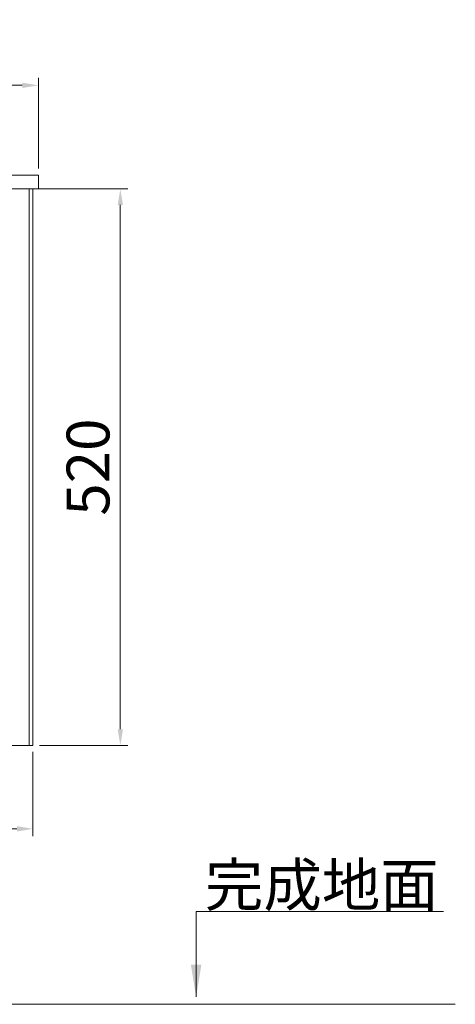
# Model space of a CAD drawing. Units: millimetres. Extents: x -85945 to -24681, y -1460 to 775.
# Drawn here: x -25088 to -24681, y -1273 to -352 of the extents above; entities that cross this region are included whole.
import ezdxf

# ---------------------------------------------------------------- set-up
doc = ezdxf.new("R2010")
doc.units = ezdxf.units.MM
doc.linetypes.add('HIDDEN', pattern=[0.375, 0.25, -0.125])
doc.layers.add('实体', color=7, linetype='Continuous', lineweight=30)
doc.layers.add('虚线', color=4, linetype='HIDDEN', lineweight=13)
doc.styles.add('ROMANS不用作标注', font='SIMKAI_2.TTF')
doc.styles.add('宋体', font='SIMKAI_2.TTF', dxfattribs={"height": 40})
doc.dimstyles.new('jiangyishan浴室柜$0', dxfattribs={"dimtxt": 40, "dimasz": 15, "dimexe": 7, "dimexo": 6, "dimgap": 5, "dimtad": 1, "dimdec": 1, "dimzin": 9, "dimdsep": 46, "dimtxsty": '宋体', "dimcen": 20, "dimclrd": 5, "dimclre": 5, "dimclrt": 7, "dimadec": 0, "dimazin": 2, "dimtfac": 1, "dimtdec": 1, "dimtmove": 0, "dimatfit": 3, "dimfxl": 0, "dimlwd": 13, "dimlwe": 13, "dimarcsym": 0})
doc.dimstyles.new('jiangyishan浴室柜$7', dxfattribs={"dimtxt": 40, "dimasz": 15, "dimexe": 7, "dimexo": 6, "dimgap": 5, "dimtad": 1, "dimtoh": 1, "dimdec": 1, "dimzin": 9, "dimdsep": 46, "dimtxsty": '宋体', "dimcen": 20, "dimclrd": 5, "dimclre": 5, "dimclrt": 7, "dimadec": 0, "dimazin": 2, "dimtfac": 1, "dimtdec": 1, "dimtmove": 0, "dimatfit": 3, "dimfxl": 0, "dimlwd": 13, "dimlwe": 13, "dimarcsym": 0})

# ---------------------------------------------------------------- blocks, each defined once
blk = doc.blocks.new('*D63')
at = {"layer": 'Defpoints', "color": 0, "ltscale": 0.05, "transparency": 16777216}
for p in [(-25070.43, -413.73), (-25580.43, -497.55), (-25070.43, -497.55)]:
    blk.add_point(p, dxfattribs=at)
at = {"layer": '实体', "color": 5, "lineweight": 13, "ltscale": 0.05, "transparency": 16777216}
for p, q in [((-25580.43, -491.55), (-25580.43, -406.73)), ((-25565.43, -413.73), (-25085.43, -413.73)), ((-25070.43, -491.55), (-25070.43, -406.73))]:
    blk.add_line(p, q, dxfattribs=at)
at = {"layer": '实体', "color": 5, "ltscale": 0.05, "transparency": 16777216}
for points in [[(-25565.43, -411.23), (-25565.43, -416.23), (-25580.43, -413.73)], [(-25085.43, -411.23), (-25085.43, -416.23), (-25070.43, -413.73)]]:
    blk.add_solid(points, dxfattribs=at)
at = {"layer": '实体', "color": 7, "lineweight": 18, "ltscale": 0.05, "transparency": 16777216, "insert": (-25229.29, -384.3), "char_height": 40, "attachment_point": 5, "style": '宋体'}
blk.add_mtext('510（台面）', dxfattribs=at)
blk = doc.blocks.new('*D77')
at = {"layer": 'Defpoints', "color": 0, "ltscale": 0.05, "transparency": 16777216}
for p in [(-25075.43, -1030.55), (-25580.43, -1099.22), (-25075.43, -1108.56)]:
    blk.add_point(p, dxfattribs=at)
at = {"layer": '实体', "color": 5, "lineweight": 13, "ltscale": 0.05, "transparency": 16777216}
for p, q in [((-25075.43, -1036.55), (-25075.43, -1115.56)), ((-25580.43, -1105.22), (-25580.43, -1115.56)), ((-25565.43, -1108.56), (-25090.43, -1108.56))]:
    blk.add_line(p, q, dxfattribs=at)
at = {"layer": '实体', "color": 5, "ltscale": 0.05, "transparency": 16777216}
for points in [[(-25565.43, -1106.06), (-25565.43, -1111.06), (-25580.43, -1108.56)], [(-25090.43, -1106.06), (-25090.43, -1111.06), (-25075.43, -1108.56)]]:
    blk.add_solid(points, dxfattribs=at)
at = {"layer": '实体', "color": 7, "lineweight": -3, "ltscale": 0.05, "transparency": 16777216, "insert": (-25327.93, -1083.56), "char_height": 40, "attachment_point": 5, "style": '宋体'}
blk.add_mtext('505', dxfattribs=at)
blk = doc.blocks.new('_Dot')
at = {"color": 0, "linetype": 'ByBlock', "lineweight": -2}
blk.add_line((-0.5, 0), (-1, 0), dxfattribs=at)
at = {"color": 0, "linetype": 'ByBlock', "const_width": 0.5}
blk.add_lwpolyline([(-0.25, 0, 1), (0.25, 0, 1)], format="xyb", close=True, dxfattribs=at)
blk = doc.blocks.new('*D78')
at = {"layer": 'Defpoints', "color": 0, "ltscale": 0.05, "transparency": 16777216}
for p in [(-25075.93, -510.55), (-25075.43, -1030.55), (-24993.84, -1030.55)]:
    blk.add_point(p, dxfattribs=at)
at = {"layer": '实体', "color": 5, "lineweight": 13, "ltscale": 0.05, "transparency": 16777216}
for p, q in [((-25069.93, -510.55), (-24986.84, -510.55)), ((-24993.84, -525.55), (-24993.84, -1015.55)), ((-25069.43, -1030.55), (-24986.84, -1030.55))]:
    blk.add_line(p, q, dxfattribs=at)
at = {"layer": '实体', "color": 5, "ltscale": 0.05, "transparency": 16777216}
for points in [[(-24996.34, -525.55), (-24991.34, -525.55), (-24993.84, -510.55)], [(-24996.34, -1015.55), (-24991.34, -1015.55), (-24993.84, -1030.55)]]:
    blk.add_solid(points, dxfattribs=at)
at = {"layer": '实体', "color": 7, "lineweight": -3, "ltscale": 0.05, "transparency": 16777216, "insert": (-25018.84, -770.55), "char_height": 40, "attachment_point": 5, "rotation": 90, "style": '宋体'}
blk.add_mtext('520', dxfattribs=at)

msp = doc.modelspace()

# ---------------------------------------------------------------- linework, layer by layer
at = {"layer": '实体', "lineweight": 18, "ltscale": 0.05}
for p, q in [((-25580.43, -497.55), (-25070.43, -497.55)), ((-25070.43, -497.55), (-25070.43, -510.55)), ((-25580.43, -510.55), (-25070.43, -510.55)), ((-25075.43, -510.55), (-25115.43, -510.55)), ((-25078.93, -1030.55), (-25078.93, -510.55)), ((-25075.43, -1030.55), (-25075.43, -510.55)), ((-25580.43, -1030.55), (-25075.43, -1030.55)), ((-27120.91, -1272.55), (-24680.91, -1272.55))]:
    msp.add_line(p, q, dxfattribs=at)
at = {"layer": '虚线', "linetype": 'HIDDEN', "ltscale": 10}
msp.add_line((-25100.93, -1030.55), (-25084.93, -1030.55), dxfattribs=at)

# ---------------------------------------------------------------- texts
at = {"layer": '实体', "lineweight": 13, "ltscale": 0.05, "insert": (-24914.72, -1180.89), "char_height": 40, "width": 278.1658, "attachment_point": 7, "style": 'ROMANS不用作标注'}
msp.add_mtext('{\\fKaiTi_GB2312|b0|i0|c134|p49;完成地面}', dxfattribs=at)

# ---------------------------------------------------------------- dimensions: what is measured, and where the dimension line sits
at = {"layer": '实体', "lineweight": 18, "ltscale": 0.05}
dim = msp.add_linear_dim(base=(-25070.43, -413.73), p1=(-25580.43, -497.55), p2=(-25070.43, -497.55), text='<>（台面）', dimstyle='jiangyishan浴室柜$0', dxfattribs=at)
dim.commit()
dim.dimension.update_dxf_attribs({"geometry": '*D63', "text_midpoint": (-25229.29, -413.73), "dimtype": 160})
at = {"layer": '实体', "lineweight": -3, "ltscale": 0.05}
dim = msp.add_linear_dim(base=(-24993.84, -1030.55), p1=(-25075.93, -510.55), p2=(-25075.43, -1030.55), angle=90, dimstyle='jiangyishan浴室柜$0', override={"dimtxt": 25, "dimasz": 15, "dimtoh": 0, "dimadec": 8, "dimldrblk": 'Dot', "dimfxl": 1.25}, dxfattribs=at)
dim.commit()
dim.dimension.update_dxf_attribs({"geometry": '*D78', "text_midpoint": (-25018.84, -770.55)})
dim = msp.add_linear_dim(base=(-25075.43, -1108.56), p1=(-25580.43, -1099.22), p2=(-25075.43, -1030.55), dimstyle='jiangyishan浴室柜$0', override={"dimtxt": 25, "dimasz": 15, "dimtoh": 0, "dimadec": 8, "dimldrblk": 'Dot', "dimfxl": 1.25}, dxfattribs=at)
dim.commit()
dim.dimension.update_dxf_attribs({"geometry": '*D77', "text_midpoint": (-25327.93, -1083.56)})

# ---------------------------------------------------------------- leaders
at = {"layer": '实体', "lineweight": 13, "ltscale": 0.05}
msp.add_leader([(-24923.03, -1265.55), (-24923.03, -1185.89), (-24692.03, -1185.89)], dimstyle='jiangyishan浴室柜$7', override={"dimtxt": 40, "dimasz": 30, "dimgap": 5, "dimtad": 1, "dimtoh": 0}, dxfattribs=at)

doc.saveas('drawing.dxf')
